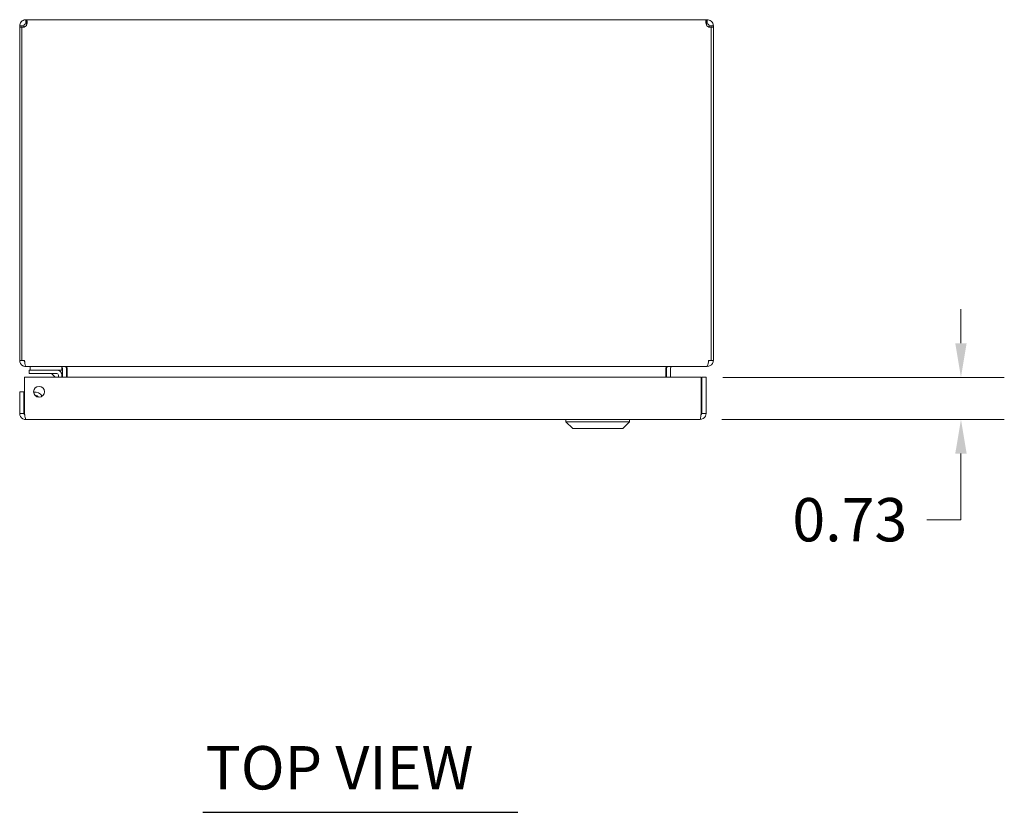
# Model space of a CAD drawing. Units: inches. Extents: x 3.8 to 99, y 1.2 to 63.8.
# Drawn here: x 27.4 to 44.4, y 45.4 to 59.1 of the extents above; entities that cross this region are included whole.
import ezdxf

# ---------------------------------------------------------------- set-up
doc = ezdxf.new("R2010")
doc.units = ezdxf.units.IN
doc.header["$LTSCALE"] = 6
doc.header["$MEASUREMENT"] = 0
for name, color, linetype, lineweight in [('Dimension (ANSI)', 7, 'Continuous', 5), ('Symbol (ANSI)', 7, 'Continuous', 5), ('Visible (ANSI)', 7, 'Continuous', 5)]:
    doc.layers.add(name, color=color, linetype=linetype, lineweight=lineweight)
doc.styles.add('Note Text (ANSI)', font='RomanS.shx')
doc.styles.add('Text Style167', font='RomanS.shx')
doc.dimstyles.new('Default (ANSI)', dxfattribs={"dimscale": 6, "dimtxt": 0.125, "dimasz": 0.098425, "dimexe": 0.125, "dimexo": 0.0625, "dimgap": 0.031496, "dimtad": 0, "dimtih": 1, "dimtoh": 1, "dimrnd": 1e-08, "dimzin": 0, "dimdsep": 46, "dimtxsty": 'Note Text (ANSI)', "dimcen": 0.09, "dimdle": 0.393701, "dimclrd": 256, "dimclre": 256, "dimclrt": 256, "dimadec": 0, "dimazin": 0, "dimtfac": 0.96, "dimtofl": 0, "dimtmove": 0, "dimatfit": 3, "dimfxl": 1, "dimtolj": 1, "dimtzin": 4, "dimlwd": -1, "dimlwe": -1, "dimarcsym": 0})

# ---------------------------------------------------------------- blocks, each defined once
blk = doc.blocks.new('*D20')
at = {"layer": 'Defpoints', "color": 0}
for p in [(39.205, 52.883), (43.699, 52.883), (39.185, 52.153)]:
    blk.add_point(p, dxfattribs=at)
at = {"layer": 'Dimension (ANSI)'}
for p, q in [((43.699, 53.474), (43.699, 54.064)), ((39.58, 52.883), (44.449, 52.883)), ((39.56, 52.153), (44.449, 52.153)), ((43.699, 51.563), (43.699, 50.42)), ((43.699, 50.42), (43.108, 50.42))]:
    blk.add_line(p, q, dxfattribs=at)
for points in [[(43.6, 53.474), (43.797, 53.474), (43.699, 52.883)], [(43.6, 51.563), (43.797, 51.563), (43.699, 52.153)]]:
    blk.add_solid(points, dxfattribs=at)
at = {"layer": 'Dimension (ANSI)', "insert": (41.776, 50.42), "char_height": 0.75, "attachment_point": 5, "style": 'Note Text (ANSI)'}
blk.add_mtext('\\A1;0.73', dxfattribs=at)

msp = doc.modelspace()

# ---------------------------------------------------------------- linework, layer by layer
at = {"layer": 'Symbol (ANSI)', "lineweight": 30}
msp.add_line((30.5833, 45.3577), (36.031, 45.3577), dxfattribs=at)
at = {"layer": 'Visible (ANSI)'}
for p, q in [((27.4644, 58.9656), (27.4149, 58.9656)), ((27.4149, 58.9439), (27.4149, 58.9656)), ((27.4519, 58.9439), (27.4149, 58.9439)), ((27.4149, 58.9439), (27.4149, 53.1761)), ((27.4519, 53.1761), (27.4519, 58.9459)), ((27.4889, 58.9439), (27.4579, 58.9439)), ((27.4889, 58.9656), (27.4644, 58.9656)), ((27.4889, 58.9656), (27.4889, 58.9439)), ((27.4889, 58.9439), (27.4889, 58.9425)), ((27.5201, 59.0709), (27.5201, 58.9969)), ((27.5201, 59.0709), (27.5285, 59.0709)), ((27.5285, 58.9969), (27.5201, 58.9969)), ((27.5285, 59.0709), (27.5285, 58.9969)), ((27.5285, 59.0709), (39.3013, 59.0709)), ((39.3013, 58.9969), (39.3013, 59.0709)), ((39.3013, 59.0709), (39.3096, 59.0709)), ((39.3096, 58.9969), (39.3013, 58.9969)), ((39.3096, 58.9969), (39.3096, 59.0709)), ((39.3653, 58.9656), (39.3409, 58.9656)), ((39.3409, 58.9439), (39.3409, 58.9656)), ((39.3718, 58.9439), (39.3409, 58.9439)), ((39.3409, 58.9425), (39.3409, 58.9439)), ((39.4149, 58.9656), (39.3653, 58.9656)), ((39.3779, 58.9459), (39.3779, 53.1761)), ((39.4149, 58.9439), (39.3779, 58.9439)), ((39.4149, 58.9656), (39.4149, 58.9439)), ((39.4149, 53.1761), (39.4149, 58.9439)), ((27.4149, 53.1761), (27.4519, 53.1761)), ((27.4519, 53.1761), (27.4999, 53.1761)), ((39.3298, 53.1761), (39.3779, 53.1761)), ((39.3779, 53.1761), (39.4149, 53.1761)), ((27.5201, 53.0777), (27.5201, 53.0709)), ((27.5201, 53.0709), (27.5312, 53.0709)), ((39.2986, 53.0709), (27.5312, 53.0709)), ((27.7059, 53.0089), (27.5809, 53.0089)), ((27.5809, 52.9498), (27.5809, 53.0089)), ((27.5961, 53.0709), (27.5961, 53.0089)), ((27.7059, 53.0089), (28.0579, 53.0089)), ((28.0579, 53.0089), (28.1461, 53.0089)), ((28.1461, 53.0089), (28.1461, 53.0706)), ((28.1534, 53.0396), (28.1534, 52.8834)), ((28.2274, 52.8834), (28.2274, 53.0396)), ((28.2384, 53.0396), (28.2384, 52.8834)), ((38.5913, 53.0396), (38.5913, 52.8834)), ((38.6024, 53.0396), (38.6024, 52.8834)), ((38.6764, 53.0396), (38.6764, 52.8834)), ((39.2986, 53.0709), (39.3096, 53.0709)), ((39.3096, 53.0777), (39.3096, 53.0709)), ((27.4999, 52.2586), (27.4999, 52.8834)), ((27.4999, 52.8834), (39.2048, 52.8834)), ((27.5809, 52.9498), (27.7059, 52.9498)), ((28.0579, 52.9498), (27.7059, 52.9498)), ((28.0312, 52.8834), (27.9794, 52.9352)), ((28.0848, 52.8834), (28.0848, 52.9229)), ((28.1439, 52.9229), (28.1439, 52.8834)), ((39.2048, 52.8834), (39.2048, 52.2586)), ((39.2159, 52.2586), (39.2159, 52.8834)), ((39.2159, 52.8834), (39.2899, 52.8834)), ((39.2899, 52.2586), (39.2899, 52.8834)), ((27.4889, 52.6334), (27.4149, 52.6334)), ((27.4149, 52.6334), (27.4149, 52.2586)), ((27.4889, 52.2586), (27.4889, 52.6334)), ((27.4889, 52.2586), (27.4149, 52.2586)), ((39.1846, 52.1534), (27.5201, 52.1534)), ((36.8637, 52.114), (36.8637, 52.1534)), ((37.966, 52.114), (37.966, 52.1534)), ((39.2159, 52.2586), (39.2899, 52.2586)), ((37.966, 52.114), (36.8637, 52.114)), ((36.9818, 51.9959), (36.8637, 52.114)), ((37.8479, 51.9959), (36.9818, 51.9959)), ((37.8479, 51.9959), (37.966, 52.114))]:
    msp.add_line(p, q, dxfattribs=at)
msp.add_circle((27.7499, 52.6334), 0.094, dxfattribs=at)
for centre, radius, start, end in [((27.4764, 59.0093), 0.068, 248.85745, 319.98509), ((39.3533, 59.0093), 0.068, 220.01491, 291.14255), ((27.5201, 53.1761), 0.0312, 180, 231.76634), ((39.3096, 53.1761), 0.0312, 308.23366, 0), ((28.0579, 52.9229), 0.086, 0, 90), ((28.1221, 53.0396), 0.1052, 0, 7.93093), ((38.7076, 53.0396), 0.1053, 172.06907, 180), ((27.9441, 52.8998), 0.05, 45, 90), ((28.0579, 52.9229), 0.0269, 0, 90), ((27.6749, 52.4774), 0.1526, 31.52253, 97.09019), ((27.6749, 52.4774), 0.0935, 41.65224, 86.96047)]:
    msp.add_arc(centre, radius, start, end, dxfattribs=at)
for points, knots in [([(27.4149, 58.9656), (27.4149, 58.9868), (27.4228, 59.0143), (27.441, 59.035), (27.4592, 59.0558), (27.4864, 59.0679), (27.5092, 59.0703), (27.513, 59.0707), (27.5166, 59.0709), (27.5201, 59.0709)], [-2.2691883, -2.2691883, -2.2691883, -2.2691883, -1.6240935, -1.6240935, -1.6240935, -0.9786071, -0.9786071, -0.9786071, -0.8724043, -0.8724043, -0.8724043, -0.8724043]), ([(27.5201, 58.9969), (27.5118, 58.9969), (27.5002, 58.992), (27.4942, 58.983), (27.4904, 58.9774), (27.4889, 58.9709), (27.4889, 58.9656)], [0.8724043, 0.8724043, 0.8724043, 0.8724043, 1.730229, 1.730229, 1.730229, 2.2691883, 2.2691883, 2.2691883, 2.2691883]), ([(27.5285, 59.0709), (27.5379, 59.0709), (27.5435, 59.0629), (27.5443, 59.0447), (27.5451, 59.0265), (27.541, 58.9993), (27.5328, 58.9765), (27.5315, 58.9727), (27.53, 58.9691), (27.5285, 58.9656)], [-0.698392, -0.698392, -0.698392, -0.698392, -0.0532972, -0.0532972, -0.0532972, 0.5921892, 0.5921892, 0.5921892, 0.698392, 0.698392, 0.698392, 0.698392]), ([(39.3013, 58.9656), (39.2919, 58.9868), (39.2862, 59.0143), (39.2854, 59.035), (39.2847, 59.0558), (39.2888, 59.0679), (39.2969, 59.0703), (39.2983, 59.0707), (39.2997, 59.0709), (39.3013, 59.0709)], [2.4432006, 2.4432006, 2.4432006, 2.4432006, 3.0882955, 3.0882955, 3.0882955, 3.7337818, 3.7337818, 3.7337818, 3.8399847, 3.8399847, 3.8399847, 3.8399847]), ([(39.3096, 59.0709), (39.3308, 59.0709), (39.3583, 59.0629), (39.379, 59.0447), (39.3998, 59.0265), (39.4119, 58.9993), (39.4143, 58.9765), (39.4147, 58.9727), (39.4149, 58.9691), (39.4149, 58.9656)], [-2.2691883, -2.2691883, -2.2691883, -2.2691883, -1.6240935, -1.6240935, -1.6240935, -0.9786071, -0.9786071, -0.9786071, -0.8724043, -0.8724043, -0.8724043, -0.8724043]), ([(39.3409, 58.9656), (39.3409, 58.974), (39.336, 58.9855), (39.327, 58.9916), (39.3214, 58.9953), (39.3149, 58.9969), (39.3096, 58.9969)], [0.8724043, 0.8724043, 0.8724043, 0.8724043, 1.730229, 1.730229, 1.730229, 2.2691883, 2.2691883, 2.2691883, 2.2691883]), ([(27.4149, 53.1761), (27.4149, 53.1393), (27.4358, 53.1031), (27.4678, 53.0848), (27.4836, 53.0757), (27.5019, 53.0709), (27.5201, 53.0709)], [0, 0, 0, 0, 1.0506506, 1.0506506, 1.0506506, 1.5707963, 1.5707963, 1.5707963, 1.5707963]), ([(27.5312, 53.0709), (27.5202, 53.0709), (27.5095, 53.0918), (27.504, 53.1238), (27.5014, 53.1396), (27.4999, 53.1579), (27.4999, 53.1761)], [-1.5707963, -1.5707963, -1.5707963, -1.5707963, -0.5201457, -0.5201457, -0.5201457, 0, 0, 0, 0]), ([(39.3298, 53.1761), (39.3298, 53.1393), (39.3236, 53.1031), (39.3141, 53.0848), (39.3094, 53.0757), (39.304, 53.0709), (39.2986, 53.0709)], [0, 0, 0, 0, 1.0506506, 1.0506506, 1.0506506, 1.5707963, 1.5707963, 1.5707963, 1.5707963]), ([(39.3096, 53.0709), (39.3465, 53.0709), (39.3826, 53.0918), (39.4009, 53.1238), (39.41, 53.1396), (39.4149, 53.1579), (39.4149, 53.1761)], [-1.5707963, -1.5707963, -1.5707963, -1.5707963, -0.5201457, -0.5201457, -0.5201457, 0, 0, 0, 0]), ([(28.2384, 53.0396), (28.2384, 53.0514), (28.214, 53.0628), (28.1782, 53.0679), (28.1642, 53.0698), (28.1487, 53.0709), (28.1332, 53.0709)], [-3.1415927, -3.1415927, -3.1415927, -3.1415927, -2.0128023, -2.0128023, -2.0128023, -1.5707963, -1.5707963, -1.5707963, -1.5707963]), ([(38.5913, 53.0396), (38.5913, 53.0514), (38.6158, 53.0628), (38.6515, 53.0679), (38.6656, 53.0698), (38.6811, 53.0709), (38.6966, 53.0709)], [-3.1415927, -3.1415927, -3.1415927, -3.1415927, -2.0128023, -2.0128023, -2.0128023, -1.5707963, -1.5707963, -1.5707963, -1.5707963]), ([(38.6764, 53.0396), (38.6764, 53.0514), (38.6836, 53.0628), (38.6943, 53.0679), (38.6984, 53.0698), (38.703, 53.0709), (38.7076, 53.0709)], [-3.1415927, -3.1415927, -3.1415927, -3.1415927, -2.0128023, -2.0128023, -2.0128023, -1.5707963, -1.5707963, -1.5707963, -1.5707963]), ([(27.4149, 52.2586), (27.4149, 52.2202), (27.4378, 52.1827), (27.4719, 52.1651), (27.4868, 52.1574), (27.5034, 52.1534), (27.5201, 52.1534)], [0, 0, 0, 0, 1.0950581, 1.0950581, 1.0950581, 1.5707963, 1.5707963, 1.5707963, 1.5707963]), ([(27.5034, 52.2326), (27.4955, 52.2379), (27.4898, 52.2465), (27.489, 52.2559), (27.4889, 52.2568), (27.4889, 52.2577), (27.4889, 52.2586)], [0.57367433, 0.57367433, 0.57367433, 0.57367433, 1.48347479, 1.48347479, 1.48347479, 1.57079633, 1.57079633, 1.57079633, 1.57079633]), ([(27.5201, 52.1534), (27.5154, 52.1534), (27.5107, 52.1763), (27.506, 52.2104), (27.504, 52.2253), (27.502, 52.2419), (27.4999, 52.2586)], [0, 0, 0, 0, 1.0950581, 1.0950581, 1.0950581, 1.5707963, 1.5707963, 1.5707963, 1.5707963]), ([(39.1846, 52.1534), (39.223, 52.1534), (39.2606, 52.1763), (39.2782, 52.2104), (39.2858, 52.2253), (39.2899, 52.2419), (39.2899, 52.2586)], [0, 0, 0, 0, 1.0950581, 1.0950581, 1.0950581, 1.5707963, 1.5707963, 1.5707963, 1.5707963]), ([(39.2048, 52.2586), (39.2001, 52.2202), (39.1954, 52.1827), (39.1907, 52.1651), (39.1887, 52.1574), (39.1867, 52.1534), (39.1846, 52.1534)], [0, 0, 0, 0, 1.0950581, 1.0950581, 1.0950581, 1.5707963, 1.5707963, 1.5707963, 1.5707963]), ([(39.2014, 52.2326), (39.2092, 52.2379), (39.2149, 52.2465), (39.2157, 52.2559), (39.2158, 52.2568), (39.2159, 52.2577), (39.2159, 52.2586)], [0.57367433, 0.57367433, 0.57367433, 0.57367433, 1.48347479, 1.48347479, 1.48347479, 1.57079633, 1.57079633, 1.57079633, 1.57079633])]:
    msp.add_open_spline(points, degree=3, knots=knots, dxfattribs=at)
for points in [[(27.5385, 58.9955), (27.5359, 58.9965), (27.5325, 58.9969), (27.5285, 58.9969)], [(39.3013, 58.9969), (39.2972, 58.9969), (39.2938, 58.9963), (39.2913, 58.9953)], [(28.1315, 53.0694), (28.1285, 53.0704), (28.1253, 53.0709), (28.1221, 53.0709)], [(28.1534, 53.0396), (28.1534, 53.0469), (28.1506, 53.054), (28.146, 53.0596)], [(28.0581, 52.9481), (28.0581, 52.9481), (28.0581, 52.9481), (28.0581, 52.9481)], [(28.0831, 52.9231), (28.0831, 52.9231), (28.0831, 52.9231), (28.0831, 52.9231)]]:
    msp.add_open_spline(points, degree=3, dxfattribs=at)

# ---------------------------------------------------------------- texts
at = {"layer": 'Symbol (ANSI)', "insert": (30.6271, 45.5192), "char_height": 0.75, "attachment_point": 7, "style": 'Text Style167'}
msp.add_mtext('TOP VIEW', dxfattribs=at)

# ---------------------------------------------------------------- dimensions: what is measured, and where the dimension line sits
at = {"layer": 'Dimension (ANSI)'}
dim = msp.add_linear_dim(base=(43.6987, 52.8834), p1=(39.1846, 52.1534), p2=(39.2048, 52.8834), angle=90, dimstyle='Default (ANSI)', override={"dimdec": 2, "dimtp": 0, "dimtm": 0, "dimtdec": 2, "dimatfit": 1}, dxfattribs=at)
dim.commit()
dim.dimension.update_dxf_attribs({"geometry": '*D20', "text_midpoint": (41.7763, 50.4199), "dimtype": 160})

doc.saveas('drawing.dxf')
